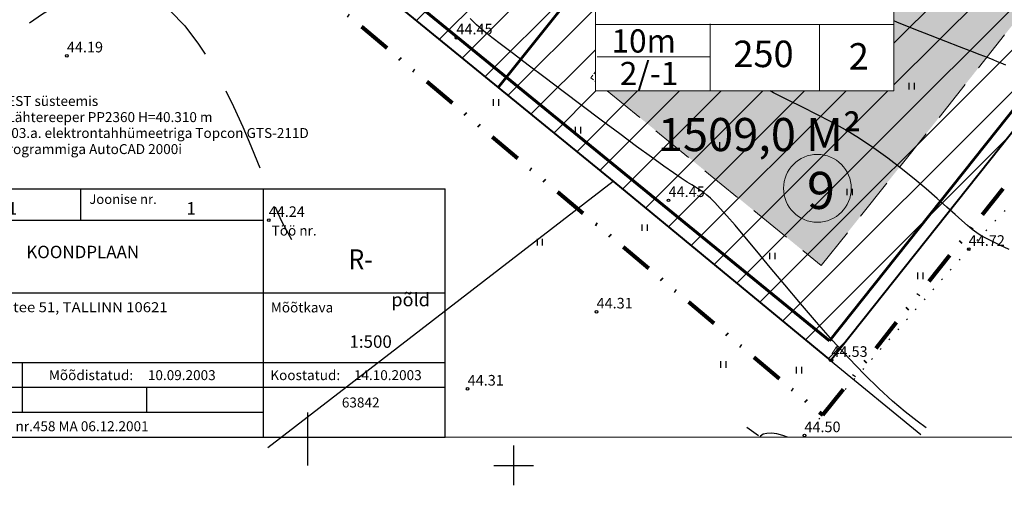
# Model space of a CAD drawing. Extents: x 550381 to 1091765, y 6582617 to 13167302.
# Drawn here: x 551812 to 551886, y 6582617 to 6582652 of the extents above; entities that cross this region are included whole.
import ezdxf
from ezdxf.enums import TextEntityAlignment as Align

# ---------------------------------------------------------------- set-up
doc = ezdxf.new("R2010")
doc.units = 0
for name, pattern in [('ACAD_ISO07W100', [3, 0, -3]), ('DASHED', [0.75, 0.5, -0.25]), ('DASHED2', [9.525, 6.35, -3.175]), ('DIVIDE', [1.25, 0.5, -0.25, 0, -0.25, 0, -0.25])]:
    doc.linetypes.add(name, pattern=pattern)
doc.layers.get('0').update_dxf_attribs({"linetype": 'CONTINUOUS'})
for name, color, linetype, lineweight in [('DDSET', 7, 'CONTINUOUS', 9), ('KRUNDIPIIR', 1, 'CONTINUOUS', 60), ('MÕÕDUD', 7, 'CONTINUOUS', 0), ('piirang', 5, 'DASHED', 20), ('planpiir', 7, 'DIVIDE', 80), ('templid', 7, 'CONTINUOUS', 9)]:
    doc.layers.add(name, color=color, linetype=linetype, lineweight=lineweight)
for name, color, linetype in [('EHITATAV', 40, 'CONTINUOUS'), ('HALJASTUS', 252, 'CONTINUOUS'), ('KIRJANURK', 7, 'CONTINUOUS'), ('kolvik', 252, 'CONTINUOUS'), ('Kolviku_piir', 3, 'ACAD_ISO07W100'), ('KORGPIK', 2, 'CONTINUOUS'), ('Korgusjoon', 15, 'CONTINUOUS'), ('Korgusjoon_tais', 23, 'CONTINUOUS'), ('PIIR', 1, 'CONTINUOUS'), ('RAAM', 7, 'CONTINUOUS'), ('RISTID', 7, 'CONTINUOUS'), ('TEKST', 7, 'CONTINUOUS')]:
    doc.layers.add(name, color=color, linetype=linetype)
doc.styles.add('Arial', font='ARIAL.TTF')
doc.styles.add('Arial Black', font='ariblk.TTF')
doc.styles.add('ITALICT', font='txt', dxfattribs={"height": 0.2})
doc.styles.add('MERKA', font='ARIAL.TTF', dxfattribs={"height": 20})
doc.styles.add('ROMANC', font='ROMANC.shx', dxfattribs={"height": 0.9})
doc.styles.add('ROMANS', font='ROMANS.shx')

# ---------------------------------------------------------------- blocks, each defined once
blk = doc.blocks.new('41')
for p, q in [((-0.39, -0.5), (-0.39, 0.5)), ((0.41, -0.5), (0.41, 0.5))]:
    blk.add_line(p, q)
blk = doc.blocks.new('rist')
for p, q in [((0, 3), (0, -3)), ((-3, 0), (3, 0))]:
    blk.add_line(p, q)
blk = doc.blocks.new('TITLEBOX')
at = {"linetype": 'Continuous'}
for p, q in [((-185, 0), (-185, 50)), ((-110, 29), (-110, 50)), ((0, 29), (-185, 29)), ((0, 15), (-185, 15)), ((-185, 0), (-185, 15)), ((-160, 0), (-160, 15)), ((-135, 0), (-135, 15)), ((-110, 0), (-110, 15)), ((-85, 5), (-85, 15)), ((0, 10), (-185, 10)), ((-60, 5), (-60, 10)), ((-36.56, 5), (-185, 5))]:
    blk.add_line(p, q, dxfattribs=at)
for p, q in [((-185, 50), (0, 50)), ((-36.56, 0), (-36.56, 50)), ((0, 0), (0, 50)), ((-185, 0), (0, 0))]:
    blk.add_line(p, q)
at = {"ltscale": 0.5}
for p, q in [((-73.28, 43.71), (-73.28, 50)), ((-110, 43.71), (-36.56, 43.71))]:
    blk.add_line(p, q, dxfattribs=at)
for s, height, style, p in [('Jooniste arv', 1.928, 'ROMANS', (-109.17, 46.72)), ('Joonise nr.', 1.928, 'ROMANS', (-71.57, 46.95)), ('OÜ OPTISET', 3.5, 'Arial Black', (-178, 21.66)), ('Reg. kood 10558430', 2, 'ROMANS', (-178.25, 17.95)), ('Litsents nr.458 MA 06.12.2001', 2, 'ROMANS', (-97.03, 1.22))]:
    blk.add_text(s, height=height, dxfattribs=dict(style=style)).set_placement(p)
at = {"linetype": 'Continuous', "style": 'ROMANS'}
blk.add_text('Aadress:', height=2, dxfattribs=at).set_placement((-175.52, 45), align=Align.MIDDLE)
for s, p in [('Töö nr.', (-34.9, 40.59)), ('Joonise sisu', (-106, 36.04)), ('Mõõtkava', (-35.07, 25.12)), ('Mõõdistas', (-184, 11.5)), ('Mõõdistatud:', (-79.7, 11.5)), ('Koostatud:', (-35.17, 11.5)), ('Koostas', (-184, 6.59)), ('Kontrollis', (-184.04, 1.41))]:
    blk.add_text(s, height=2, dxfattribs=at).set_placement(p)
at = {"style": 'ROMANS', "width": 1.1}
blk.add_text('Mustamäe tee 51, TALLINN 10621', height=2, dxfattribs=at).set_placement((-102.19, 25.17))
for tag, p, height, style in [('AADRESS1', (-165, 44.07), 2.5, 'ROMANS'), ('JOONISTEARV', (-87.98, 44.81), 2.5, 'ROMANS'), ('JOONISENR', (-52.04, 44.81), 2.5, 'ROMANS'), ('AADRESS2', (-165, 38), 2.5, 'ROMANS'), ('OBJEKT1', (-84.25, 36.04), 2.5, 'ROMANS'), ('AADRESS3', (-165.11, 32.08), 2.5, 'Arial'), ('OBJEKT2', (-84.25, 31.04), 2.5, 'ROMANS'), ('MOOTJA1', (-156.76, 11.5), 2, 'ROMANS'), ('KUUP2', (-59.79, 11.5), 2, 'ROMANS'), ('KUUP2', (-18.37, 11.5), 2, 'ROMANS'), ('MOOTJA2', (-156.74, 6.5), 2, 'ROMANS'), ('VASTUTAJA', (-156.27, 1.21), 2, 'ROMANS')]:
    blk.add_attdef(tag, p, '', height=height, dxfattribs=dict(style=style))
at = {"style": 'ROMANS', "width": 0.9}
blk.add_attdef('TOO', text='', height=4, dxfattribs=at).set_placement((-17, 33.82), align=Align.CENTER)
at = {"style": 'ROMANS'}
for tag, height, p in [('MOOTKAVA', 2.5, (-15, 18)), ('PLNSNR1', 2, (-17, 6)), ('PLNSNR2', 2, (-17, 1.5))]:
    blk.add_attdef(tag, text='', height=height, dxfattribs=at).set_placement(p, align=Align.CENTER)

msp = doc.modelspace()

# ---------------------------------------------------------------- hatches: boundary and pattern name
at = {"layer": 'EHITATAV', "ltscale": 0.5}
h = msp.add_hatch(dxfattribs=at)
h.set_pattern_fill('ANSI31', color=256, scale=0.7, style=0)
h.set_pattern_definition([(45, (393.7235, 309.5897), (-1.5715448212, 1.5715448212), [])])
h.paths.add_polyline_path([(551952.84447, 6582734.92315), (551928.12103, 6582747.56503), (551917.55242, 6582726.56283), (551912.78124, 6582720.55645), (551917.28278, 6582716.92604), (551917.28278, 6582719.99091), (551939.783, 6582719.99091), (551939.783, 6582718.48279)], flags=16)
h.paths.add_polyline_path([(551934.84201, 6582712.26361), (551923.06395, 6582712.26361), (551930.24249, 6582706.47423)], flags=16)
h.paths.add_polyline_path([(551960.55832, 6582736.59463), (551925.91396, 6582754.30938), (551913.30375, 6582729.25288), (551876.78577, 6582683.28089), (551902.0478, 6582662.94793)])
h.paths.add_polyline_path([(551923.06395, 6582712.26361), (551917.28278, 6582712.26361), (551917.28278, 6582716.92604), (551912.78124, 6582720.55645), (551917.55242, 6582726.56283), (551928.12103, 6582747.56503), (551952.84447, 6582734.92315), (551939.783, 6582718.48279), (551939.783, 6582712.26361), (551934.84201, 6582712.26361), (551930.24249, 6582706.47423)], flags=16)
h.paths.add_polyline_path([(551924.02178, 6582698.64428), (551912.28962, 6582683.87711), (551912.28962, 6582679.06081), (551908.46319, 6582679.06081), (551901.263, 6582669.998), (551890.00321, 6582679.06081), (551889.78939, 6582679.06081), (551889.78939, 6582679.2329), (551883.79094, 6582684.06095), (551906.56112, 6582712.72603)], flags=16)
h.paths.add_polyline_path([(551924.02178, 6582698.64428), (551906.56112, 6582712.72603), (551883.79094, 6582684.06095), (551889.78939, 6582679.2329), (551889.78939, 6582686.78811), (551912.28962, 6582686.78811), (551912.28962, 6582683.87711)], flags=16)
h.paths.add_polyline_path([(551908.46319, 6582679.06081), (551890.00321, 6582679.06081), (551901.263, 6582669.998)], flags=16)
h.paths.add_polyline_path([(551895.04234, 6582662.1681), (551877.57086, 6582676.23058), (551860.25291, 6582654.42924), (551877.75647, 6582654.42924), (551877.75647, 6582646.70194), (551856.1306, 6582646.70194), (551872.28138, 6582633.51908)], flags=0)
h.paths.add_polyline_path([(551876.78577, 6582683.28089), (551847.92291, 6582646.94582), (551856.63879, 6582639.8316), (551872.98879, 6582626.3716), (551902.0478, 6582662.94793)])
h.paths.add_polyline_path([(551877.57086, 6582676.23058), (551895.04234, 6582662.1681), (551872.28138, 6582633.51908), (551856.1306, 6582646.70194), (551855.25625, 6582646.70194), (551855.25625, 6582647.41562), (551854.90764, 6582647.70017), (551855.25625, 6582648.13902), (551855.25625, 6582654.42924), (551860.25291, 6582654.42924)], flags=16)
h = msp.add_hatch(dxfattribs=at)
h.set_pattern_fill('DOTS', color=256, scale=0.5, style=0)
h.set_pattern_definition([(0, (1104.0315, 0), (0.396875, 0.79375), [0, -0.79375])])
h.paths.add_polyline_path([(551952.84447, 6582734.92315), (551928.12103, 6582747.56503), (551917.55242, 6582726.56283), (551912.78124, 6582720.55645), (551917.28278, 6582716.92604), (551917.28278, 6582719.99091), (551939.783, 6582719.99091), (551939.783, 6582718.48279)])
h.paths.add_polyline_path([(551934.84201, 6582712.26361), (551923.06395, 6582712.26361), (551930.24249, 6582706.47423)])
h.paths.add_polyline_path([(551924.02178, 6582698.64428), (551906.56112, 6582712.72603), (551883.79094, 6582684.06095), (551889.78939, 6582679.2329), (551889.78939, 6582686.78811), (551912.28962, 6582686.78811), (551912.28962, 6582683.87711)])
h.paths.add_polyline_path([(551908.46319, 6582679.06081), (551890.00321, 6582679.06081), (551901.263, 6582669.998)])
h.paths.add_polyline_path([(551895.04234, 6582662.1681), (551877.57086, 6582676.23058), (551860.25291, 6582654.42924), (551877.75647, 6582654.42924), (551877.75647, 6582646.70194), (551856.1306, 6582646.70194), (551872.28138, 6582633.51908)])
h = msp.add_hatch(dxfattribs=at)
h.set_pattern_fill('ANSI31', color=256, scale=0.7, style=0)
h.set_pattern_definition([(45, (393.7235, 309.5897), (-1.5715448212, 1.5715448212), [])])
h.paths.add_polyline_path([(551803.15703, 6582728.67472), (551781.37879, 6582701.2616), (551814.55699, 6582674.18032), (551836.59647, 6582701.37951)])
h.paths.add_polyline_path([(551829.57518, 6582700.65647), (551813.83132, 6582681.22679), (551788.36307, 6582702.01492), (551794.49568, 6582709.73427), (551794.49568, 6582714.51983), (551798.29755, 6582714.51983), (551803.92033, 6582721.59745), (551812.59114, 6582714.51983), (551816.9959, 6582714.51983), (551816.9959, 6582710.92441)], flags=16)
h.paths.add_polyline_path([(551816.9959, 6582710.92441), (551816.9959, 6582706.79253), (551794.49568, 6582706.79253), (551794.49568, 6582709.73427), (551788.36307, 6582702.01492), (551813.83132, 6582681.22679), (551829.57518, 6582700.65647)], flags=16)
h.paths.add_polyline_path([(551803.92033, 6582721.59745), (551798.29755, 6582714.51983), (551812.59114, 6582714.51983)], flags=16)
h.paths.add_polyline_path([(551837.3221, 6582694.33299), (551829.91761, 6582685.19501), (551848.51706, 6582685.19501)], flags=0)
h.paths.add_polyline_path([(551836.59647, 6582701.37951), (551814.55699, 6582674.18032), (551847.92291, 6582646.94582), (551869.69893, 6582674.35936)])
h.paths.add_polyline_path([(551848.51706, 6582685.19501), (551849.35613, 6582685.19501), (551849.35613, 6582684.51011), (551862.7149, 6582673.60591), (551847.15934, 6582654.02323), (551821.57832, 6582674.9034), (551826.85591, 6582681.41653), (551826.85591, 6582685.19501), (551829.91761, 6582685.19501), (551837.3221, 6582694.33299)], flags=16)
h.paths.add_polyline_path([(551862.7149, 6582673.60591), (551849.35613, 6582684.51011), (551849.35613, 6582677.46771), (551826.85591, 6582677.46771), (551826.85591, 6582681.41653), (551821.57832, 6582674.9034), (551847.15934, 6582654.02323)], flags=16)

# ---------------------------------------------------------------- linework, layer by layer
at = {"layer": 'DDSET', "linetype": 'Continuous'}
msp.add_line((552176.02073, 6582620.56648), (551774.5505, 6582620.56648), dxfattribs=at)
at = {"layer": 'KIRJANURK'}
msp.add_line((551833.5328, 6582622.44837), (551833.5328, 6582618.44837), dxfattribs=at)
at = {"layer": 'Kolviku_piir', "ltscale": 0.3}
msp.add_lwpolyline([(552041.13223, 6582822.62321), (552025.04379, 6582801.8896), (552013.06979, 6582786.8696), (552003.70879, 6582775.4196), (551990.71779, 6582759.6926), (551979.97579, 6582746.8186), (551966.18879, 6582730.6716), (551956.62979, 6582719.0796), (551943.00579, 6582702.0596), (551929.17879, 6582686.1516), (551916.31679, 6582670.9046), (551903.26479, 6582655.8756), (551883.40079, 6582634.7606), (551870.91004, 6582620.56648)], dxfattribs=at)
at = {"layer": 'KORGPIK', "ltscale": 0.5}
for centre in [(551844.76779, 6582650.7116), (551815.39279, 6582649.3546), (551860.76779, 6582638.4446), (551830.61479, 6582636.9406), (551883.40079, 6582634.7606), (551855.33879, 6582630.0336), (551872.98879, 6582626.3716), (551873.05179, 6582626.3846), (551845.61579, 6582624.2176), (551871.01079, 6582620.6996)]:
    msp.add_circle(centre, 0.1, dxfattribs=at)
at = {"layer": 'Korgusjoon', "ltscale": 2}
msp.add_line((551867.54816, 6582620.66837), (551866.67291, 6582621.29336), dxfattribs=at)
at = {"layer": 'Korgusjoon', "linetype": 'DASHED2', "flags": 128}
msp.add_lwpolyline([(551812.57769, 6582651.8291), (551813.55501, 6582652.52526), (551814.63686, 6582653.17173), (551815.79999, 6582653.72602), (551817.02117, 6582654.14564), (551818.27718, 6582654.38808), (551819.54477, 6582654.41085), (551820.80073, 6582654.17146), (551822.02181, 6582653.6274), (551823.18776, 6582652.75447), (551824.29015, 6582651.60157), (551825.32356, 6582650.23589), (551826.28254, 6582648.72462), (551827.16165, 6582647.13494), (551827.95544, 6582645.53403), (551828.65848, 6582643.9891), (551829.26531, 6582642.56733), (551829.77505, 6582641.31987), (551830.20495, 6582640.23382), (551830.57683, 6582639.28024), (551830.9125, 6582638.43019), (551831.23376, 6582637.65472), (551831.56242, 6582636.92491), (551831.92029, 6582636.21182), (551832.32919, 6582635.4865)], dxfattribs=at)
at = {"layer": 'Korgusjoon', "ltscale": 0.5}
for points in [[(551880.20047, 6582621.26837), (551879.51382, 6582621.7785), (551878.61649, 6582622.48801), (551877.65536, 6582623.30212), (551876.62763, 6582624.23726), (551875.5305, 6582625.30987), (551874.36628, 6582626.52634), (551873.15767, 6582627.85301), (551871.93247, 6582629.24616), (551870.71849, 6582630.66209), (551869.54354, 6582632.05709), (551868.43541, 6582633.38747), (551867.42191, 6582634.60953), (551866.53085, 6582635.67954), (551865.78237, 6582636.56486), (551865.16598, 6582637.27692), (551864.66351, 6582637.83822), (551864.25683, 6582638.27123), (551863.92776, 6582638.59845), (551863.65816, 6582638.84236), (551863.42987, 6582639.02545), (551863.22474, 6582639.1702), (551863.02313, 6582639.29919), (551862.79948, 6582639.43538), (551862.52677, 6582639.60182), (551862.17797, 6582639.82157), (551861.72603, 6582640.11766), (551861.14392, 6582640.51317), (551860.40461, 6582641.03114), (551859.48107, 6582641.69462), (551858.35966, 6582642.51588), (551857.08035, 6582643.46406), (551855.6965, 6582644.49752), (551854.26147, 6582645.57462), (551852.82863, 6582646.65371), (551851.45135, 6582647.69316), (551850.18298, 6582648.65131), (551849.07689, 6582649.48653), (551848.17007, 6582650.17168), (551847.43402, 6582650.7376), (551846.82388, 6582651.22964), (551846.29476, 6582651.69314), (551845.80181, 6582652.17346)], [(551869.74825, 6582620.56648), (551869.37467, 6582620.70222), (551868.92668, 6582620.81555), (551868.5214, 6582620.86849), (551868.17217, 6582620.86081), (551867.89233, 6582620.79224), (551867.69524, 6582620.66253), (551867.64166, 6582620.56648)]]:
    msp.add_lwpolyline(points, dxfattribs=at)
at = {"layer": 'Korgusjoon', "linetype": 'DASHED2', "ltscale": 0.7}
msp.add_lwpolyline([(551886.45488, 6582634.74374), (551885.7562, 6582635.06104), (551885.18973, 6582635.32718), (551884.73072, 6582635.55823), (551884.34604, 6582635.77502), (551884.00255, 6582635.99838), (551883.66713, 6582636.24912), (551883.30665, 6582636.54807), (551882.88798, 6582636.91606), (551882.37799, 6582637.3739), (551881.75162, 6582637.93526), (551881.01615, 6582638.58511), (551880.18693, 6582639.30126), (551879.27931, 6582640.06154), (551878.30865, 6582640.84376), (551877.29029, 6582641.62572), (551876.23959, 6582642.38525), (551875.1719, 6582643.10015), (551874.09989, 6582643.75449), (551873.0255, 6582644.35733), (551871.94798, 6582644.92398), (551870.8666, 6582645.46975), (551869.78061, 6582646.00995), (551868.68928, 6582646.55989), (551868.41976, 6582646.7011)], dxfattribs=at)
at = {"layer": 'Korgusjoon_tais', "ltscale": 0.5}
msp.add_lwpolyline([(551886.19354, 6582648.64567), (551886.03636, 6582648.71563), (551885.83905, 6582648.79922), (551885.58189, 6582648.90435), (551885.24514, 6582649.03892), (551884.8091, 6582649.21083), (551884.25404, 6582649.42797), (551883.56023, 6582649.69826), (551882.70797, 6582650.02958), (551881.68776, 6582650.42624), (551880.53108, 6582650.87803), (551879.27964, 6582651.37116), (551877.97516, 6582651.89183), (551877.7558, 6582651.98092)], dxfattribs=at)
at = {"layer": 'KRUNDIPIIR', "ltscale": 0.5}
for p, q in [((551872.89762, 6582627.84947), (552000.60136, 6582788.61399)), ((551847.92291, 6582646.94582), (551913.31664, 6582729.2691)), ((551782.73357, 6582701.4466), (551872.89762, 6582627.84947))]:
    msp.add_line(p, q, dxfattribs=at)
at = {"layer": 'MÕÕDUD', "ltscale": 0.5}
msp.add_circle((551871.99149, 6582639.35132), 2.55718, dxfattribs=at)
at = {"layer": 'PIIR', "color": 34, "linetype": 'Continuous', "lineweight": 40}
msp.add_lwpolyline([(551928.70812, 6582886.71076), (551884.26812, 6582830.77076), (551892.51812, 6582812.78076), (551878.44812, 6582766.78076), (551842.59812, 6582778.32076), (551781.37812, 6582701.26076), (551856.63812, 6582639.83076), (551872.98812, 6582626.37076), (552002.13812, 6582788.93076), (551955.72812, 6582813.55076), (551985.83812, 6582851.45076), (551980.29812, 6582854.38076), (551965.93812, 6582862.69076)], close=True, dxfattribs=at)
at = {"layer": 'PIIR', "linetype": 'Continuous'}
msp.add_lwpolyline([(551856.63879, 6582639.8316), (551872.98879, 6582626.3716), (552002.13879, 6582788.9316), (551955.72879, 6582813.5516), (551985.83879, 6582851.4516), (551980.29879, 6582854.3816), (551965.93879, 6582862.6916), (551928.70879, 6582886.7116), (551884.26879, 6582830.7716), (551892.51879, 6582812.7816), (551878.44879, 6582766.7816), (551842.59879, 6582778.3216), (551781.37879, 6582701.2616)], dxfattribs=at)
msp.add_lwpolyline([(551928.70879, 6582886.7116), (551884.26879, 6582830.7716), (551892.51879, 6582812.7816), (551878.44879, 6582766.7816), (551842.59879, 6582778.3216), (551781.37879, 6582701.2616), (551856.63879, 6582639.8316), (551872.98879, 6582626.3716), (552002.13879, 6582788.9316), (551955.72879, 6582813.5516), (551985.83879, 6582851.4516), (551980.29879, 6582854.3816), (551965.93879, 6582862.6916)], close=True, dxfattribs=at)
at = {"layer": 'PIIR', "ltscale": 0.5}
for points in [[(551856.5947, 6582639.86759), (551830.55224, 6582619.77656)], [(551872.98879, 6582626.3716), (551879.79321, 6582620.77336)]]:
    msp.add_lwpolyline(points, dxfattribs=at)
at = {"layer": 'piirang', "linetype": 'DASHED2', "lineweight": 20, "ltscale": 0.5}
for p, q in [((551872.28071, 6582633.51824), (551895.04167, 6582662.16726)), ((551856.12993, 6582646.7011), (551872.28071, 6582633.51824))]:
    msp.add_line(p, q, dxfattribs=at)
at = {"layer": 'piirang', "ltscale": 0.5}
for q in [(551855.25558, 6582648.13817), (551855.25558, 6582647.41478)]:
    msp.add_line((551854.90697, 6582647.69932), q, dxfattribs=at)
at = {"layer": 'planpiir', "ltscale": 5}
for p, q in [((551872.39093, 6582622.24932), (552005.81125, 6582789.73192)), ((551778.41114, 6582701.42783), (551872.39093, 6582622.24932))]:
    msp.add_line(p, q, dxfattribs=at)
at = {"layer": 'templid'}
for p, q in [((551855.25558, 6582646.7011), (551855.25558, 6582654.4284)), ((551877.7558, 6582646.7011), (551877.7558, 6582654.4284)), ((551863.89239, 6582646.76653), (551863.89239, 6582651.76653)), ((551855.25558, 6582651.7011), (551877.7558, 6582651.7011)), ((551872.1558, 6582646.7011), (551872.1558, 6582651.7011)), ((551855.39239, 6582649.26653), (551863.89239, 6582649.26653)), ((551855.25558, 6582646.7011), (551877.7558, 6582646.7011))]:
    msp.add_line(p, q, dxfattribs=at)

# ---------------------------------------------------------------- block references
at = {"layer": 'HALJASTUS', "xscale": 0.5, "yscale": 0.5, "zscale": 0.5}
for p in [(551879.0994, 6582647.06754), (551847.7714, 6582645.82688), (551853.94608, 6582643.73692), (551864.44051, 6582642.57119), (551874.4352, 6582639.07404), (551858.976, 6582636.38252), (551851.06687, 6582635.28434), (551868.60496, 6582634.24462), (551879.76571, 6582632.74584), (551864.90785, 6582626.05961), (551870.62, 6582625.62034)]:
    msp.add_blockref('41', p, dxfattribs=at)
at = {"layer": 'RAAM', "ltscale": 0.5}
ref = msp.add_blockref('TITLEBOX', (551843.9255, 6582620.56648), dxfattribs=dict(at, xscale=0.375, yscale=0.375, zscale=0.375))
ref.add_attrib('OBJEKT1', 'KOONDPLAAN', (551812.33254, 6582634.0798), dxfattribs={"layer": '0', "height": 0.9375, "style": 'ROMANS'})
ref.add_attrib('AADRESS1', 'Harju maakond', (551782.0505, 6582637.09281), dxfattribs={"layer": '0', "height": 0.9375, "style": 'ROMANS'})
ref.add_attrib('AADRESS2', 'Rae vald Järveküla küla', (551782.0505, 6582634.81648), dxfattribs={"layer": '0', "height": 0.9375, "style": 'ROMANS'})
ref.add_attrib('AADRESS3', 'AASA ja KALMU III maaüksused', (551782.00936, 6582632.59641), dxfattribs={"layer": '0', "height": 0.9375, "style": 'Arial'})
ref.add_attrib('TOO', 'R-', dxfattribs={"layer": '0', "height": 1.5, "style": 'ROMANS', "width": 0.9}).set_placement((551837.5505, 6582633.24734), align=Align.CENTER)
ref.add_attrib('PLNSNR1', '63842', dxfattribs={"layer": '0', "height": 0.75, "style": 'ROMANS'}).set_placement((551837.5505, 6582622.81648), align=Align.CENTER)
ref.add_attrib('MOOTKAVA', '1:500', dxfattribs={"layer": '0', "height": 0.9375, "style": 'ROMANS'}).set_placement((551838.3005, 6582627.31648), align=Align.CENTER)
ref.add_attrib('MOOTJA1', 'A.Kangur', (551785.14088, 6582624.87898), dxfattribs={"layer": '0', "height": 0.75, "style": 'ROMANS'})
ref.add_attrib('VASTUTAJA', 'E.Noorak', (551785.32253, 6582621.02099), dxfattribs={"layer": '0', "height": 0.75, "style": 'ROMANS'})
ref.add_attrib('MOOTJA2', 'A.Kangur', (551785.14803, 6582623.00398), dxfattribs={"layer": '0', "height": 0.75, "style": 'ROMANS'})
ref.add_attrib('KUUP2', '14.10.2003', (551837.03761, 6582624.87898), dxfattribs={"layer": '0', "height": 0.75, "style": 'ROMANS'})
ref.add_attrib('KUUP2', '10.09.2003', (551821.5025, 6582624.87898), dxfattribs={"layer": '0', "height": 0.75, "style": 'ROMANS'})
ref.add_attrib('JOONISTEARV', '1', (551810.93189, 6582637.36891), dxfattribs={"layer": '0', "height": 0.9375, "style": 'ROMANS'})
ref.add_attrib('JOONISENR', '1', (551824.41086, 6582637.36891), dxfattribs={"layer": '0', "height": 0.9375, "style": 'ROMANS'})
at = {"layer": 'RISTID', "ltscale": 0.5, "xscale": 0.5, "yscale": 0.5, "zscale": 0.5}
msp.add_blockref('rist', (551849.07879, 6582618.4416), dxfattribs=at)

# ---------------------------------------------------------------- texts
at = {"layer": 'KIRJANURK', "attachment_point": 1, "style": 'ROMANC'}
for s, insert, char_height, width in [('{\\fArial|b0|i0|c0|p34; \\fArial|b0|i0|c186|p34;\\H2.188x; 10m}', (551855.68099, 6582651.34519), 0.8, 5.8074074), ('{\\fArial|b0|i0|c0|p34; 2\\fArial|b0|i0|c186|p34;/-1}', (551856.55463, 6582648.89113), 1.75, 5.8074074), ('{\\fArial Black|b0|i0|c186|p34;9}', (551871.20013, 6582640.59229), 2.8, 23.7222222)]:
    msp.add_mtext(s, dxfattribs=dict(at, insert=insert, char_height=char_height, width=width))
at = {"layer": 'kolvik', "ltscale": 0.5, "style": 'ROMANS'}
msp.add_text('põld', height=1, dxfattribs=at).set_placement((551839.86226, 6582630.45234))
at = {"layer": 'KORGPIK', "ltscale": 0.5, "style": 'ROMANS', "oblique": 15}
for s, p in [('44.45', (551844.76779, 6582650.7116)), ('44.19', (551815.39279, 6582649.3546)), ('44.45', (551860.76779, 6582638.4446)), ('44.24', (551830.61479, 6582636.9406)), ('44.72', (551883.40079, 6582634.7606)), ('44.31', (551855.33879, 6582630.0336)), ('44.53', (551873.05179, 6582626.3846)), ('44.31', (551845.61579, 6582624.2176)), ('44.50', (551871.01079, 6582620.6996))]:
    msp.add_text(s, height=0.8, dxfattribs=at).set_placement(p, align=Align.BOTTOM_LEFT)
at = {"layer": 'KRUNDIPIIR', "insert": (551859.95918, 6582644.65699), "char_height": 2.5, "attachment_point": 1, "style": 'ITALICT'}
msp.add_mtext('{\\fArial Black|b0|i0|c186|p34;1509\\fArial Black|b0|i0|c0|p34;,0 M²}', dxfattribs=at)
at = {"layer": 'RAAM', "ltscale": 0.5, "style": 'ROMANS'}
msp.add_text('Lambert-EST süsteemis', height=0.75, dxfattribs=at).set_placement((551806.47903, 6582645.56298))
at = {"layer": 'RAAM', "style": 'ROMANS'}
for s, p in [('Kõrgused Balti süsteemis. Lähtereeper PP2360 H=40.310 m', (551798.36438, 6582644.3487)), ('Mõõdistatud september 2003.a. elektrontahhümeetriga Topcon GTS-211D', (551798.36438, 6582643.1487)), ('Plaan koostatud graafikaprogrammiga AutoCAD 2000i', (551798.36438, 6582641.93441))]:
    msp.add_text(s, height=0.75, dxfattribs=at).set_placement(p)
at = {"layer": 'TEKST', "style": 'MERKA'}
for s, p in [('250', (551865.65402, 6582648.49385)), ('2', (551874.35315, 6582648.30337))]:
    msp.add_text(s, height=2, dxfattribs=at).set_placement(p)

doc.saveas('drawing.dxf')
